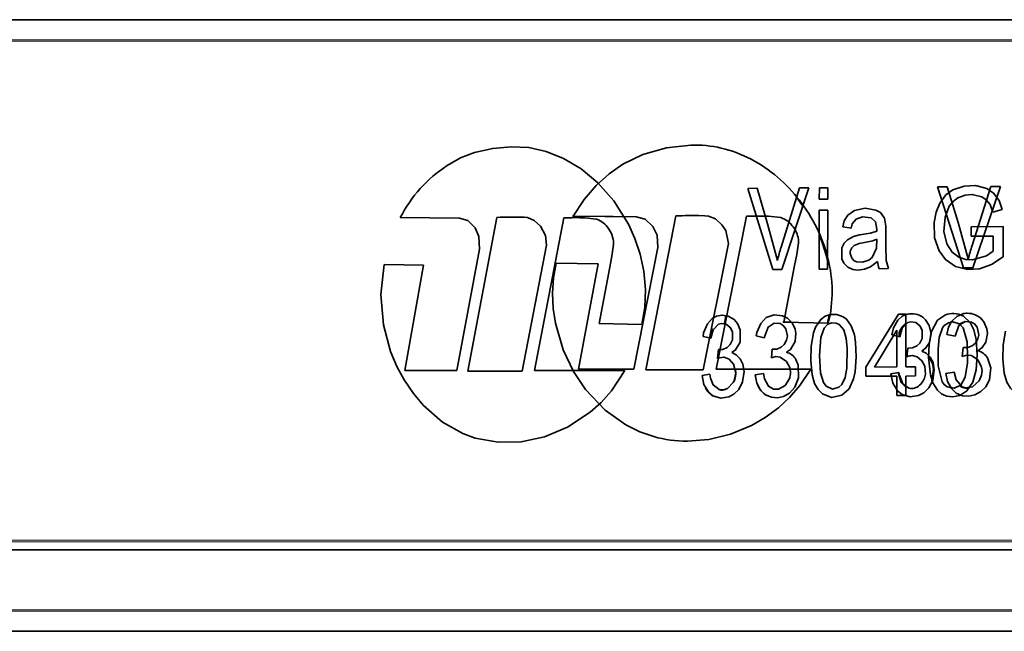
# Model space of a CAD drawing. Extents: x 0 to 420, y 0 to 297.
# Drawn here: x 229 to 241, y 245 to 253 of the extents above; entities that cross this region are included whole.
import ezdxf

# ---------------------------------------------------------------- set-up
doc = ezdxf.new("R2010")
doc.units = 0

msp = doc.modelspace()

# ---------------------------------------------------------------- linework, layer by layer
at = {"color": 7, "lineweight": 35}
for p, q in [((261.131439, 252.511551), (224.972809, 252.511551)), ((237.700348, 250.438416), (237.815582, 250.439407)), ((238.008423, 249.44136), (237.700348, 250.438416)), ((238.110748, 249.715897), (238.338135, 250.443634)), ((238.451202, 250.444504), (238.120575, 249.442276)), ((238.338135, 250.443634), (238.451202, 250.444504)), ((238.581207, 250.445465), (238.580627, 250.304504)), ((238.685333, 250.446213), (238.581207, 250.445465)), ((238.684753, 250.305252), (238.685333, 250.446213)), ((240.033997, 250.45668), (240.152679, 250.457672)), ((240.353363, 249.459641), (240.033997, 250.45668)), ((240.457855, 249.734161), (240.689484, 250.461914)), ((240.805328, 250.462769), (240.468567, 249.460541)), ((240.689484, 250.461914), (240.805328, 250.462769)), ((238.580627, 250.304504), (238.684753, 250.305252)), ((238.580078, 250.170395), (238.577057, 249.44577)), ((238.684204, 250.171143), (238.580078, 250.170395)), ((238.681274, 249.446518), (238.684204, 250.171143)), ((240.714996, 250.145615), (240.826385, 250.178833)), ((233.431458, 250.078644), (234.158051, 250.07132)), ((234.61673, 250.081055), (234.262665, 248.189575)), ((235.082367, 248.198486), (235.441742, 250.076508)), ((235.545502, 250.096909), (236.047852, 250.09111)), ((235.556946, 250.096909), (236.331451, 250.0896)), ((235.699524, 250.077118), (235.843964, 250.060181)), ((236.817566, 250.099335), (236.447357, 248.207855)), ((236.827362, 250.099747), (236.817566, 250.099335)), ((237.174774, 250.101929), (237.101196, 250.103561)), ((237.313568, 248.216766), (237.686646, 250.094788)), ((237.892975, 250.096222), (237.918457, 250.096451)), ((237.956909, 250.095398), (238.108124, 250.078461)), ((238.868317, 249.965195), (238.972076, 249.949905)), ((240.447021, 249.966797), (240.446716, 249.848694)), ((240.839996, 249.968628), (240.447021, 249.966797)), ((240.839233, 249.598083), (240.839996, 249.968628)), ((237.15213, 248.207962), (237.462891, 249.759811)), ((240.446716, 249.848694), (240.718781, 249.849976)), ((240.718781, 249.849976), (240.718384, 249.664474)), ((234.404938, 249.692261), (234.126129, 248.198532)), ((234.929108, 248.189682), (235.227936, 249.741547)), ((236.59433, 249.710541), (236.302399, 248.216812)), ((235.861664, 249.511887), (235.346558, 249.520386)), ((235.622162, 248.21608), (235.861664, 249.511887)), ((233.71524, 249.493622), (233.233612, 249.502121)), ((233.487793, 248.1978), (233.71524, 249.493622)), ((236.004211, 249.470001), (235.874146, 248.776978)), ((238.120575, 249.442276), (238.008423, 249.44136)), ((238.277039, 249.488266), (238.142822, 248.795258)), ((238.577057, 249.44577), (238.681274, 249.446518)), ((239.31665, 249.45079), (239.429626, 249.451477)), ((240.468567, 249.460541), (240.353363, 249.459641)), ((237.413971, 248.776428), (237.433563, 248.875046)), ((238.132294, 248.795258), (238.24057, 248.792572)), ((238.142822, 248.795258), (238.690735, 248.781586)), ((239.555359, 248.891449), (239.151001, 248.241287)), ((239.645142, 248.891983), (239.555359, 248.891449)), ((239.643097, 248.244308), (239.645142, 248.891983)), ((235.874146, 248.776978), (236.399323, 248.763306)), ((237.424133, 248.773834), (237.417786, 248.775513)), ((239.535065, 248.695038), (239.256775, 248.241959)), ((239.5336, 248.243668), (239.535065, 248.695038)), ((237.151123, 248.617691), (237.246216, 248.596512)), ((237.805237, 248.623627), (237.904724, 248.602371)), ((239.471283, 248.635971), (239.569702, 248.614777)), ((240.146301, 248.641907), (240.248718, 248.620651)), ((237.339844, 248.456436), (237.328583, 248.348892)), ((237.329041, 248.348785), (237.350128, 248.455063)), ((237.339783, 248.456436), (237.360809, 248.454147)), ((238.002716, 248.462234), (237.991058, 248.354706)), ((239.666779, 248.474701), (239.655426, 248.367172)), ((240.349823, 248.480499), (240.338074, 248.372971)), ((237.341309, 248.355377), (237.328522, 248.348907)), ((240.402283, 248.389374), (240.408569, 248.388779)), ((234.126129, 248.198532), (233.487793, 248.1978)), ((234.929108, 248.189575), (234.262665, 248.189575)), ((236.191254, 248.197357), (235.082367, 248.198486)), ((236.302399, 248.216812), (235.622162, 248.21608)), ((237.15213, 248.207855), (236.447357, 248.207855)), ((238.475342, 248.215622), (237.313568, 248.216766)), ((238.3302, 248.21582), (238.221039, 248.215973)), ((239.151001, 248.241287), (239.150604, 248.12851)), ((239.256775, 248.241959), (239.5336, 248.243668)), ((239.764099, 248.24501), (239.643097, 248.244308)), ((239.763763, 248.132233), (239.764099, 248.24501)), ((240.237366, 248.179398), (240.134857, 248.162552)), ((237.234344, 248.155243), (237.139038, 248.138321)), ((237.8927, 248.161118), (237.79303, 248.144272)), ((239.150604, 248.12851), (239.533234, 248.13089)), ((239.558472, 248.173508), (239.45993, 248.156601)), ((239.533234, 248.13089), (239.53244, 247.891632)), ((239.641998, 247.892288), (239.642731, 248.131546)), ((239.642731, 248.131546), (239.763763, 248.132233)), ((239.53244, 247.891632), (239.641998, 247.892288)), ((224.562378, 245.993286), (242.975586, 245.993286)), ((225.001434, 244.993286), (260.949768, 244.993286))]:
    msp.add_line(p, q, dxfattribs=at)
at = {"color": 7, "lineweight": 13}
for p, q in [((224.569794, 252.24765), (261.381409, 252.24765)), ((224.724945, 252.265915), (261.381409, 252.265915)), ((242.975586, 246.095032), (224.462402, 246.095032)), ((245.374481, 246.113297), (224.618469, 246.113297)), ((261.199707, 245.238922), (224.751465, 245.238922)), ((261.199707, 245.257187), (224.90509, 245.257187))]:
    msp.add_line(p, q, dxfattribs=at)
at = {"color": 7, "lineweight": 35}
for points in [[(237.001038, 250.968491), (236.702057, 250.936218), (236.409912, 250.85643), (236.167603, 250.736603)], [(234.79248, 250.950226), (234.566406, 250.928696), (234.343018, 250.878174), (234.172333, 250.812469), (234.005493, 250.718369)], [(236.399323, 248.763306), (236.435791, 248.975372), (236.444366, 249.195297), (236.424103, 249.418594), (236.378662, 249.629105), (236.313751, 249.822372), (236.234406, 249.997345), (236.054321, 250.284592), (235.860321, 250.504959), (235.653564, 250.67778), (235.438538, 250.807129), (235.22525, 250.89296), (235.009277, 250.940674), (234.79248, 250.950226)], [(236.167603, 250.736603), (235.999023, 250.617828), (235.837219, 250.473434), (235.689758, 250.303009), (235.556946, 250.096909)], [(237.815582, 250.439407), (237.945618, 250.000443), (238.065613, 249.551926)], [(240.826385, 250.178833), (240.789642, 250.290253), (240.719971, 250.379059), (240.639923, 250.43454), (240.500916, 250.473236), (240.359283, 250.466034), (240.221771, 250.421524), (240.134125, 250.357071), (240.060059, 250.254852), (240.016846, 250.144791), (239.990601, 250.019028), (239.997467, 249.830658), (240.051758, 249.670578), (240.130035, 249.562149), (240.253906, 249.477707)], [(240.152679, 250.457672), (240.287476, 250.018738), (240.411896, 249.570206)], [(240.176758, 250.22049), (240.227936, 250.280258), (240.284454, 250.321091), (240.371124, 250.355087), (240.460083, 250.362793), (240.57605, 250.332794), (240.631042, 250.296951), (240.681671, 250.238678), (240.714996, 250.145615)], [(239.429626, 249.451477), (239.401215, 249.552612), (239.396118, 249.732285), (239.396393, 249.973053), (239.381805, 250.070251), (239.33374, 250.140106), (239.275482, 250.171707), (239.145691, 250.192749), (239.01413, 250.164444), (238.931396, 250.107742), (238.885223, 250.03743), (238.868317, 249.965195)], [(240.718384, 249.664474), (240.636169, 249.609268), (240.464478, 249.559845), (240.379211, 249.564774), (240.2948, 249.592865), (240.213409, 249.6521), (240.145874, 249.754913), (240.111786, 249.908981), (240.126068, 250.083221), (240.176758, 250.22049)], [(234.158051, 250.07132), (234.259125, 250.042542), (234.35022, 249.952332), (234.397675, 249.845428), (234.404938, 249.692261)], [(235.152405, 249.972168), (235.076477, 250.044907), (234.996338, 250.078033), (234.955078, 250.083664)], [(236.331451, 250.0896), (236.438812, 250.060837), (236.535706, 249.970566), (236.586273, 249.863571), (236.59433, 249.710541)], [(237.382843, 249.990433), (237.302765, 250.063171), (237.218262, 250.096313), (237.174774, 250.101929)], [(238.972076, 249.949905), (238.984314, 250.000824), (239.032135, 250.059555), (239.111389, 250.089264), (239.216522, 250.076828)], [(239.216522, 250.076828), (239.271088, 250.025131), (239.289429, 249.936279), (239.287506, 249.910049)], [(235.227936, 249.741547), (235.217163, 249.858597), (235.152405, 249.972168)], [(237.462891, 249.759811), (237.431091, 249.92012), (237.382843, 249.990433)], [(236.052094, 249.765549), (236.0513, 249.74939), (236.028992, 249.605484), (236.004211, 249.470001)], [(238.326324, 249.783829), (238.325531, 249.767654), (238.302582, 249.623749), (238.277039, 249.488266)], [(239.074707, 249.865967), (238.998718, 249.847336), (238.925842, 249.804977), (238.887543, 249.76442), (238.857574, 249.705704), (238.856873, 249.571426), (238.88205, 249.519623), (238.929291, 249.470718), (238.992737, 249.439835), (239.0578, 249.431259), (239.134827, 249.442871), (239.210175, 249.473465), (239.295502, 249.539795)], [(239.134857, 249.770752), (239.070923, 249.758621), (239.009155, 249.73558), (238.980072, 249.706299)], [(239.28775, 249.814056), (239.237488, 249.794662), (239.134857, 249.770752)], [(239.18924, 249.555481), (239.230927, 249.588333), (239.283844, 249.70314), (239.28775, 249.814056)], [(238.961121, 249.635529), (238.979431, 249.579178), (239.010895, 249.54895), (239.043274, 249.534256), (239.110016, 249.529877), (239.18924, 249.555481)], [(235.346558, 249.520386), (235.314728, 249.338593), (235.302612, 249.150482), (235.310608, 248.962311), (235.337128, 248.779922), (235.43222, 248.452759), (235.559174, 248.187592), (235.708405, 247.965668), (235.94696, 247.713638), (236.204559, 247.529938), (236.372986, 247.446533), (236.545197, 247.386627)], [(240.253906, 249.477707), (240.401672, 249.441879), (240.550995, 249.450775), (240.698578, 249.501907), (240.839233, 249.598083)], [(233.233612, 249.502121), (233.191711, 249.132431), (233.22287, 248.762085), (233.310791, 248.434784), (233.388245, 248.249527), (233.477112, 248.084412), (233.592346, 247.914597), (233.715942, 247.769394), (233.949829, 247.566086), (234.197998, 247.425049), (234.352966, 247.368347)], [(237.507202, 248.418533), (237.552399, 248.452866), (237.60733, 248.549011), (237.609344, 248.697128), (237.575531, 248.775528), (237.532227, 248.825211), (237.461456, 248.866669), (237.388397, 248.87944), (237.316162, 248.866837), (237.268921, 248.842361), (237.205017, 248.774048), (237.158264, 248.660934), (237.151123, 248.617691)], [(238.177582, 248.424194), (238.224731, 248.45816), (238.282166, 248.555649), (238.291718, 248.656158), (238.282745, 248.70697), (238.246277, 248.784836), (238.189606, 248.841675), (238.127075, 248.873032), (238.027039, 248.883423), (237.928802, 248.848755), (237.860931, 248.779007), (237.812927, 248.667847), (237.805237, 248.623627)], [(238.872772, 248.860352), (238.793793, 248.88887), (238.712921, 248.886017), (238.653961, 248.866943), (238.598022, 248.827576), (238.532532, 248.73233), (238.508331, 248.663239)], [(238.881927, 248.697693), (238.825745, 248.76622), (238.786438, 248.782013), (238.73468, 248.784821), (238.683716, 248.767319), (238.639374, 248.719498)], [(239.00119, 248.095596), (239.020691, 248.181641), (239.033905, 248.365219), (239.02655, 248.548782), (239.012146, 248.636353), (238.971893, 248.748199), (238.912598, 248.828339), (238.872772, 248.860352)], [(239.659912, 248.890717), (239.600769, 248.865921), (239.5466, 248.818909), (239.492432, 248.725113), (239.471283, 248.635971)], [(239.569702, 248.614777), (239.599152, 248.719177), (239.668854, 248.787613), (239.707062, 248.79689), (239.764709, 248.787567), (239.81723, 248.74649), (239.844513, 248.693939), (239.844086, 248.593887), (239.81488, 248.536987), (239.779175, 248.502014), (239.723846, 248.476761), (239.666779, 248.474701)], [(239.839661, 248.436798), (239.891174, 248.476273), (239.934631, 248.544434), (239.953308, 248.648834), (239.931122, 248.753876), (239.887024, 248.82193)], [(240.130188, 248.883392), (240.032318, 248.816116), (239.95697, 248.672485)], [(240.349274, 248.721741), (240.299927, 248.772934), (240.220093, 248.7957), (240.166565, 248.786682), (240.115845, 248.752975), (240.094788, 248.722885)], [(240.342346, 248.896378), (240.269806, 248.86496), (240.204895, 248.799652), (240.168152, 248.73082), (240.146301, 248.641907)], [(240.248718, 248.620651), (240.296143, 248.750397), (240.371826, 248.799805), (240.449921, 248.793869), (240.487396, 248.771103), (240.520386, 248.73143), (240.541504, 248.639328), (240.530304, 248.589325), (240.497986, 248.535934), (240.460663, 248.503723), (240.405914, 248.481644), (240.349823, 248.480499)], [(240.521362, 248.389999), (240.507141, 248.581345), (240.479401, 248.697815), (240.433746, 248.788422), (240.350586, 248.866638)], [(240.52948, 248.442474), (240.582428, 248.481003), (240.627411, 248.54863), (240.647186, 248.653778), (240.64032, 248.711182), (240.602295, 248.798691), (240.578583, 248.827728)], [(237.246216, 248.596512), (237.274963, 248.700928), (237.34259, 248.769348), (237.379608, 248.778625), (237.435425, 248.769272), (237.486206, 248.72818), (237.512482, 248.675659), (237.511871, 248.575653), (237.483429, 248.518723), (237.448761, 248.483749), (237.395111, 248.458496), (237.339844, 248.456436)], [(237.904724, 248.602371), (237.951172, 248.732147), (238.024902, 248.78154), (238.100922, 248.775589), (238.13736, 248.752792), (238.169373, 248.71312), (238.189728, 248.621078), (238.178711, 248.571075), (238.147095, 248.517654), (238.110657, 248.485443), (238.057343, 248.463364), (238.002716, 248.462234)], [(238.508331, 248.663239), (238.480316, 248.496964), (238.477356, 248.323364), (238.493378, 248.147354), (238.52182, 248.039566), (238.565491, 247.963837), (238.618652, 247.910873), (238.729279, 247.868393), (238.855408, 247.894501), (238.946472, 247.974808), (239.00119, 248.095596)], [(238.639374, 248.719498), (238.600494, 248.604111), (238.58429, 248.385559), (238.594086, 248.171555), (238.630829, 248.050827)], [(238.630829, 248.050827), (238.665405, 248.004974), (238.74295, 247.97084), (238.821228, 247.993134), (238.857208, 248.027649), (238.897675, 248.113739), (238.918915, 248.228882), (238.923218, 248.472702), (238.911804, 248.594666), (238.881927, 248.697693)], [(239.95697, 248.672485), (239.928528, 248.519089), (239.922455, 248.358215), (239.945221, 248.144684)], [(240.094788, 248.722885), (240.053986, 248.604889), (240.039948, 248.462158), (240.041534, 248.254608), (240.089386, 248.059875)], [(240.089386, 248.059875), (240.113098, 248.026031), (240.153687, 247.996872), (240.236938, 247.98317), (240.317871, 248.019226), (240.372284, 248.115631), (240.400818, 248.293289), (240.402008, 248.359207), (240.396667, 248.552811), (240.349274, 248.721741)], [(240.868011, 248.681503), (240.839722, 248.515213), (240.837067, 248.341583), (240.853912, 248.165558), (240.88327, 248.057831), (240.928192, 247.982086), (240.982635, 247.929153), (241.095856, 247.886658), (241.224701, 247.912766), (241.317474, 247.993088), (241.373047, 248.113876)], [(239.599152, 247.905014), (239.699036, 247.87677), (239.799713, 247.892105), (239.865631, 247.926163), (239.92572, 247.984619), (239.974579, 248.07724), (239.993408, 248.207306), (239.977875, 248.297226), (239.943634, 248.362961), (239.894043, 248.410599), (239.839661, 248.436798)], [(237.273102, 247.886749), (237.36969, 247.85849), (237.467255, 247.873825), (237.531219, 247.907898), (237.5896, 247.966309), (237.637207, 248.058838), (237.655792, 248.188751), (237.641022, 248.278702), (237.607971, 248.344543), (237.559937, 248.392273), (237.507202, 248.418533)], [(237.328583, 248.348892), (237.410248, 248.363235), (237.47113, 248.338867), (237.524017, 248.278488), (237.553833, 248.170563), (237.539337, 248.08844), (237.523895, 248.054733), (237.452148, 247.978104)], [(237.79303, 248.144272), (237.812225, 248.045135), (237.859009, 247.958237), (237.91803, 247.902023), (237.99173, 247.870255), (238.066711, 247.864731), (238.141357, 247.88118), (238.213531, 247.921356), (238.279053, 247.992966), (238.326019, 248.110275), (238.322662, 248.265305), (238.293549, 248.334961)], [(237.991058, 248.354706), (238.045013, 248.369904), (238.099457, 248.364471), (238.176575, 248.310532), (238.216583, 248.235931), (238.226227, 248.181061)], [(239.722351, 248.382568), (239.784698, 248.36792), (239.841553, 248.319778), (239.877808, 248.251572), (239.886017, 248.15416), (239.873535, 248.106537)], [(239.922119, 248.3741), (239.970917, 248.283798), (239.983246, 248.216522), (239.964081, 248.073593)], [(240.134857, 248.162552), (240.154846, 248.063431), (240.203186, 247.976517), (240.264008, 247.920334), (240.339844, 247.88855), (240.416901, 247.882996), (240.49353, 247.899429), (240.567505, 247.93959), (240.625153, 247.997787), (240.670532, 248.083923), (240.687653, 248.233292), (240.648682, 248.353226)], [(240.218719, 247.87616), (240.307892, 247.893326), (240.393799, 247.948944), (240.465302, 248.054352), (240.509827, 248.206436), (240.521362, 248.389999)], [(240.338074, 248.372971), (240.393494, 248.388184), (240.449432, 248.382751), (240.528717, 248.328812), (240.569977, 248.254181), (240.579987, 248.199326)], [(234.352966, 247.368347), (234.63382, 247.316925), (234.918243, 247.322906), (235.203491, 247.383759), (235.486267, 247.501114), (235.766144, 247.685379), (235.900421, 247.806274), (236.028625, 247.95018), (236.191254, 248.197357)], [(236.959778, 247.330948), (237.22403, 247.352219), (237.48764, 247.415848), (237.748322, 247.523712), (237.915863, 247.620636), (238.078888, 247.740814), (238.214294, 247.865906), (238.342682, 248.01413), (238.475342, 248.215622)], [(240.579987, 248.199326), (240.574493, 248.141708), (240.54425, 248.071838), (240.464081, 247.998184), (240.378021, 247.985489), (240.33551, 247.999283), (240.263, 248.084885), (240.237366, 248.179398)], [(237.139038, 248.138321), (237.161804, 248.026672), (237.221497, 247.928711), (237.273102, 247.886749)], [(237.452148, 247.978104), (237.401031, 247.960831), (237.349213, 247.965103), (237.277374, 248.021637), (237.244537, 248.103287), (237.234344, 248.155243)], [(238.017548, 247.969513), (237.954742, 248.006271), (237.906708, 248.096848), (237.8927, 248.161118)], [(238.211365, 248.093903), (238.159698, 248.013443), (238.078522, 247.968582), (238.017548, 247.969513)], [(239.45993, 248.156601), (239.483765, 248.044952), (239.545685, 247.947006), (239.599152, 247.905014)], [(239.548248, 248.173508), (239.585754, 248.052124), (239.642334, 247.993515)], [(239.68222, 247.982132), (239.605194, 248.037018), (239.564697, 248.140305), (239.558472, 248.173508)], [(239.945221, 248.144684), (239.974274, 248.047867), (240.032959, 247.956329), (240.082825, 247.913773)]]:
    msp.add_lwpolyline(points, dxfattribs=at)
for centre, radius, start, end in [((236.887787, 249.187775), 1.820636, 37.31151, 62.027782), ((234.931183, 249.309113), 1.685761, 123.299627, 152.836971), ((236.776306, 249.089127), 1.96154, 35.362376, 39.002569), ((236.845398, 249.117554), 1.897347, 14.092307, 38.221749), ((234.819336, 245.758255), 4.327544, 88.20242, 92.683249), ((235.586639, 243.311325), 6.766733, 89.044097, 91.226978), ((235.738831, 249.779877), 0.299613, 33.658363, 69.440962), ((237.031677, 245.274902), 4.829174, 89.17508, 92.424597), ((237.838593, 242.658234), 7.438095, 89.088473, 91.170369), ((238.00412, 249.784271), 0.312208, 35.195722, 70.527734), ((235.721039, 249.749847), 0.331547, 2.716156, 36.271805), ((238.00354, 249.766251), 0.323416, 3.11709, 37.747351), ((238.914124, 251.172882), 1.316803, 277.005306, 286.470814), ((236.869476, 249.129089), 1.860135, 13.033567, 23.241585), ((240.417725, 248.992523), 2.417709, 162.590877, 166.621905), ((239.080872, 249.641418), 0.119885, 147.233088, 182.81626), ((242.711487, 249.013672), 2.366008, 162.270924, 166.395525), ((237.11142, 249.168671), 1.62634, 346.228279, 14.627528), ((239.582672, 249.560349), 0.287788, 184.093614, 202.385967), ((237.39389, 248.672043), 0.210042, 114.092976, 122.719867), ((237.157654, 249.156281), 1.568106, 346.175224, 349.988727), ((239.715668, 248.67215), 0.225568, 90.239476, 104.306428), ((239.715485, 248.66568), 0.232032, 42.327324, 90.186521), ((240.226379, 248.607666), 0.292099, 88.225164, 109.235256), ((240.229736, 248.663223), 0.236592, 59.283119, 88.616131), ((240.402649, 248.655228), 0.148044, 97.136956, 130.227938), ((240.399536, 248.652908), 0.250103, 90.080981, 103.214554), ((240.402313, 248.658386), 0.244504, 43.853462, 90.735764), ((237.428467, 248.60405), 0.182591, 143.333733, 182.365235), ((239.742584, 248.620941), 0.18355, 122.200786, 181.927283), ((238.119934, 248.229446), 0.203121, 31.292262, 73.513886), ((240.472473, 248.24202), 0.208382, 32.256518, 74.117832), ((239.722198, 248.229965), 0.152597, 89.938517, 115.952761), ((237.339996, 248.164032), 0.214458, 327.8794, 14.665366), ((238.020233, 248.171616), 0.206253, 337.869799, 2.622559), ((239.671051, 248.178802), 0.214765, 301.738329, 340.359689), ((237.410797, 248.107391), 0.26018, 208.693169, 238.404273), ((237.383942, 248.077805), 0.119172, 255.005041, 290.896306), ((238.0755, 248.127747), 0.275029, 203.315761, 238.503844), ((239.714783, 248.112915), 0.13477, 256.025137, 270.716962), ((239.71521, 248.116837), 0.138682, 270.520116, 299.688412), ((240.387817, 248.115158), 0.13187, 232.461011, 255.920505), ((240.389374, 248.11792), 0.13493, 255.563314, 277.201278), ((240.211792, 248.117065), 0.240884, 237.608679, 271.640766), ((236.955872, 248.87558), 1.5446, 254.581125, 270.144955)]:
    msp.add_arc(centre, radius, start, end, dxfattribs=at)
msp.add_ellipse((233.91684, 214.020721), major_axis=(-3.265266, -36.94368), ratio=0.192709, start_param=3.061447074, end_param=3.166881491, dxfattribs=at)

doc.saveas('drawing.dxf')
